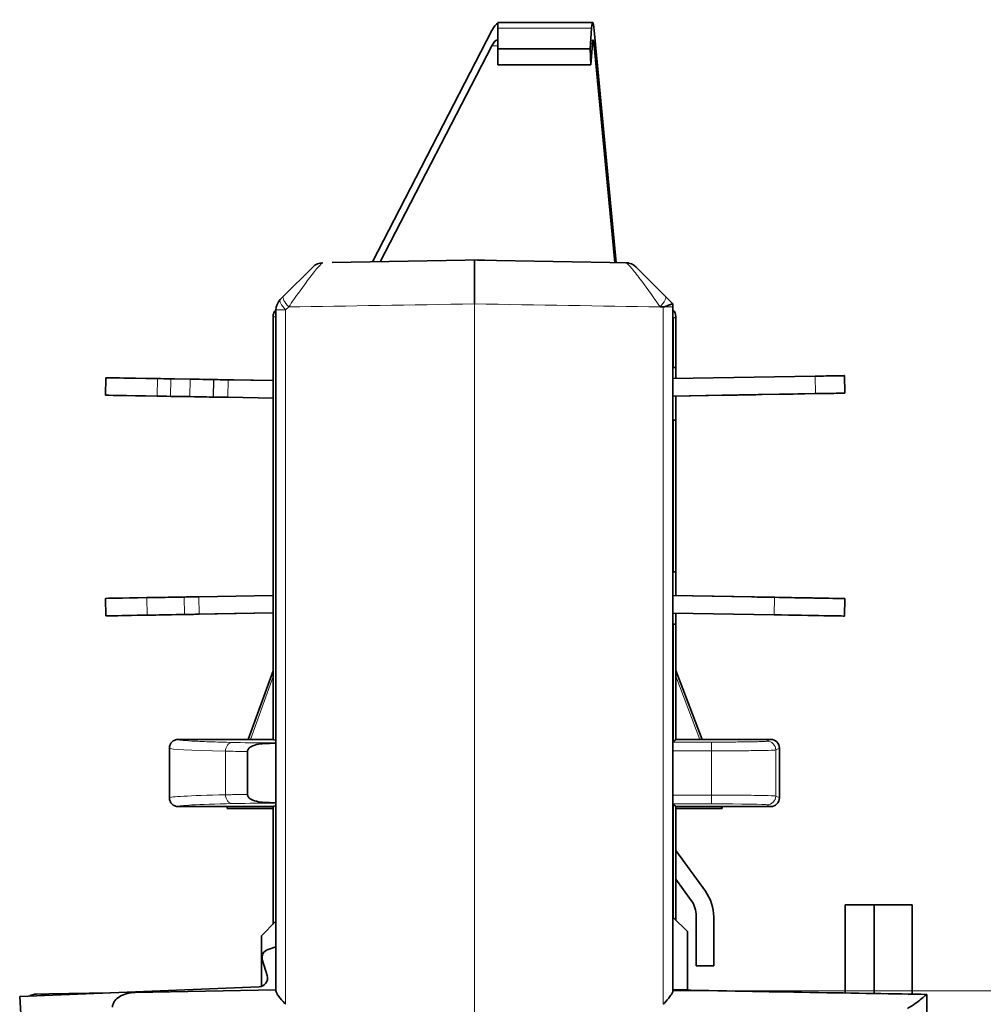
# Model space of a CAD drawing. Units: millimetres. Extents: x 21 to 1242, y 30 to 876.
# Drawn here: x 1060 to 1093, y 599 to 633 of the extents above; entities that cross this region are included whole.
import ezdxf

# ---------------------------------------------------------------- set-up
doc = ezdxf.new("R2010")
doc.units = ezdxf.units.MM
doc.header["$LTSCALE"] = 3
for name, color, linetype, lineweight in [('Bemaßung (ISO)', 7, 'Continuous', 9), ('Sichtbar (ISO)', 7, 'Continuous', 35), ('Sichtbar schmal (ISO)', 7, 'Continuous', 18)]:
    doc.layers.add(name, color=color, linetype=linetype, lineweight=lineweight)
doc.styles.add('MoltoLuce 2_5 mm', font='txt')
doc.dimstyles.new('Standard (MoltoLuce)', dxfattribs={"dimscale": 3, "dimtxt": 2.5, "dimasz": 3.5, "dimexe": 1.1, "dimexo": 0, "dimgap": 0.8, "dimtad": 1, "dimrnd": 1e-08, "dimtxsty": 'MoltoLuce 2_5 mm', "dimcen": 0.09, "dimdle": 10, "dimclrd": 256, "dimclre": 256, "dimclrt": 256, "dimadec": 1, "dimazin": 2, "dimtfac": 1.4, "dimtmove": 0, "dimatfit": 3, "dimfxl": 1, "dimtolj": 1, "dimlwd": -1, "dimlwe": -1, "dimarcsym": 0})

# ---------------------------------------------------------------- blocks, each defined once
blk = doc.blocks.new('*D15')
at = {"layer": 'Bemaßung (ISO)'}
for p, q in [((1082.715, 599.643), (1168.281, 599.643)), ((1164.981, 589.143), (1164.981, 441.694)), ((1075.946, 431.194), (1168.281, 431.194))]:
    blk.add_line(p, q, dxfattribs=at)
for points in [[(1163.231, 589.143), (1166.731, 589.143), (1164.981, 599.643)], [(1163.231, 441.694), (1166.731, 441.694), (1164.981, 431.194)]]:
    blk.add_solid(points, dxfattribs=at)
at = {"layer": 'Defpoints', "color": 0}
for p in [(1082.715, 599.643), (1075.946, 431.194), (1164.981, 431.194)]:
    blk.add_point(p, dxfattribs=at)
at = {"layer": 'Bemaßung (ISO)', "insert": (1154.913, 507.961), "char_height": 7.5, "attachment_point": 1, "rotation": 90, "style": 'MoltoLuce 2_5 mm'}
blk.add_mtext('\\A1;168', dxfattribs=at)

msp = doc.modelspace()

# ---------------------------------------------------------------- linework, layer by layer
at = {"layer": 'Sichtbar (ISO)'}
for p, q in [((1072.421, 624.632), (1076.513, 632.561)), ((1076.715, 632.844), (1076.715, 632.649)), ((1079.964, 632.844), (1076.715, 632.844)), ((1076.715, 631.933), (1076.715, 632.649)), ((1079.886, 631.933), (1079.932, 632.649)), ((1080.771, 624.608), (1080.014, 632.561)), ((1076.513, 632.042), (1072.691, 624.637)), ((1076.715, 631.389), (1076.715, 631.933)), ((1079.886, 631.933), (1076.715, 631.933)), ((1079.909, 631.389), (1079.886, 631.933)), ((1079.956, 632.104), (1079.909, 631.389)), ((1080.721, 624.609), (1080.014, 632.042)), ((1079.909, 631.389), (1076.715, 631.389)), ((1069.366, 623.444), (1070.378, 624.456)), ((1071.046, 624.608), (1076.252, 624.699)), ((1075.915, 624.693), (1075.915, 623.193)), ((1076.017, 624.691), (1081.204, 624.601)), ((1081.452, 624.456), (1082.464, 623.444)), ((1069.366, 623.444), (1069.262, 623.34)), ((1082.464, 623.444), (1082.715, 623.194)), ((1082.715, 623.193), (1082.715, 623.194)), ((1082.715, 623.089), (1082.715, 623.193)), ((1069.015, 608.263), (1069.015, 622.762)), ((1069.115, 599.643), (1069.115, 622.986)), ((1082.278, 623.091), (1082.385, 623.089)), ((1082.715, 623.089), (1082.715, 599.643)), ((1082.815, 620.634), (1082.815, 622.762)), ((1082.735, 621.013), (1082.715, 621.013)), ((1082.815, 621.013), (1082.735, 621.013)), ((1082.815, 621.013), (1082.815, 620.634)), ((1063.274, 620.065), (1063.284, 620.664)), ((1063.29, 620.664), (1063.284, 620.664)), ((1064.293, 620.647), (1069.015, 620.565)), ((1065.517, 620.625), (1066.174, 620.614)), ((1066.976, 620.6), (1066.981, 620.6)), ((1067.482, 620.591), (1069.015, 620.564)), ((1087.588, 620.717), (1082.715, 620.632)), ((1088.59, 620.735), (1088.597, 620.735)), ((1088.607, 620.135), (1088.597, 620.735)), ((1082.715, 620.032), (1087.598, 620.117)), ((1082.715, 620.032), (1084.409, 620.062)), ((1084.915, 620.07), (1084.91, 620.07)), ((1086.374, 620.096), (1085.717, 620.084)), ((1088.601, 620.135), (1088.607, 620.135)), ((1065.506, 620.025), (1066.164, 620.014)), ((1066.966, 620), (1066.97, 620)), ((1069.015, 619.964), (1067.471, 619.991)), ((1082.815, 620.034), (1082.815, 619.213)), ((1082.815, 613.194), (1082.815, 620.034)), ((1082.715, 619.213), (1082.735, 619.213)), ((1082.735, 619.213), (1082.815, 619.213)), ((1082.735, 614.013), (1082.715, 614.013)), ((1082.815, 614.013), (1082.735, 614.013)), ((1082.815, 614.013), (1082.815, 613.194)), ((1063.287, 612.499), (1063.276, 613.099)), ((1065.97, 613.146), (1065.971, 613.146)), ((1066.472, 613.154), (1069.015, 613.199)), ((1085.411, 613.149), (1082.715, 613.196)), ((1086.2, 613.135), (1082.715, 613.196)), ((1085.913, 613.14), (1085.912, 613.14)), ((1088.596, 612.493), (1088.607, 613.093)), ((1088.606, 613.093), (1088.607, 613.093)), ((1063.287, 612.499), (1063.287, 612.499)), ((1069.015, 612.599), (1065.693, 612.541)), ((1065.981, 612.546), (1065.982, 612.546)), ((1066.483, 612.554), (1069.015, 612.599)), ((1082.715, 612.596), (1086.19, 612.535)), ((1082.815, 612.594), (1082.815, 612.213)), ((1082.815, 608.263), (1082.815, 612.594)), ((1088.596, 612.493), (1088.596, 612.493)), ((1082.715, 612.213), (1082.735, 612.213)), ((1082.735, 612.213), (1082.815, 612.213)), ((1068.168, 608.263), (1069.015, 610.615)), ((1082.815, 610.63), (1083.715, 608.263)), ((1065.765, 608.263), (1069.015, 608.263)), ((1082.815, 608.263), (1082.735, 608.192)), ((1082.815, 608.263), (1086.065, 608.263)), ((1065.465, 606.263), (1065.465, 607.962)), ((1069.014, 608.13), (1069.115, 608.13)), ((1086.365, 606.263), (1086.365, 607.963)), ((1086.365, 606.263), (1086.365, 607.962)), ((1068.142, 606.375), (1068.142, 607.85)), ((1069.015, 605.963), (1065.765, 605.963)), ((1067.434, 605.963), (1067.438, 605.893)), ((1067.455, 605.893), (1067.438, 605.893)), ((1069.015, 605.893), (1067.455, 605.893)), ((1069.115, 606.095), (1069.014, 606.095)), ((1069.015, 601.935), (1069.015, 605.963)), ((1082.735, 606.033), (1082.815, 605.963)), ((1086.065, 605.963), (1082.815, 605.963)), ((1082.815, 602.074), (1082.815, 605.963)), ((1082.815, 605.893), (1084.369, 605.893)), ((1084.369, 605.893), (1084.4, 605.893)), ((1084.404, 605.963), (1084.4, 605.893)), ((1083.83, 603.061), (1082.815, 604.46)), ((1082.815, 603.472), (1083.344, 602.743)), ((1088.615, 602.593), (1089.615, 602.593)), ((1088.615, 599.571), (1088.615, 602.593)), ((1089.615, 602.593), (1090.915, 602.593)), ((1089.615, 599.554), (1089.615, 602.593)), ((1090.915, 599.531), (1090.915, 602.593)), ((1083.215, 601.674), (1082.715, 602.174)), ((1083.515, 602.215), (1083.515, 600.507)), ((1084.115, 600.507), (1084.115, 602.18)), ((1069.115, 602.035), (1068.615, 601.535)), ((1068.615, 599.795), (1068.615, 601.535)), ((1083.215, 601.674), (1083.215, 599.674)), ((1069.115, 601.149), (1068.847, 601.065)), ((1068.65, 600.689), (1068.812, 600.17)), ((1083.515, 600.507), (1084.115, 600.507)), ((1068.537, 599.781), (1060.335, 599.451)), ((1061.337, 599.539), (1060.907, 599.531)), ((1063.397, 599.575), (1061.337, 599.539)), ((1064.286, 599.59), (1069.114, 599.674)), ((1083.215, 599.674), (1082.715, 599.674)), ((1082.815, 599.673), (1082.815, 599.674)), ((1091.415, 599.523), (1091.412, 599.523)), ((1091.415, 599.523), (1091.415, 598.065)), ((1060.335, 599.451), (1060.395, 598.453))]:
    msp.add_line(p, q, dxfattribs=at)
for centre, radius, start, end in [((1070.732, 624.103), 0.5, 91, 135), ((1081.099, 624.103), 0.5, 45, 89), ((1069.615, 622.986), 0.5, 135, 180), ((1082.515, 622.763), 0.3, 359.9965, 48.1895), ((1082.615, 602.18), 1.5, 0, 35.9421), ((1082.615, 602.215), 0.9, 0, 35.9421), ((1068.936, 600.779), 0.3, 107.3028, 197.3028), ((1068.525, 600.081), 0.3, 272.3028, 17.3028), ((1060.915, 599.031), 0.5, 91, 119.8672)]:
    msp.add_arc(centre, radius, start, end, dxfattribs=at)
for centre, major_axis, ratio, start_param, end_param in [((1080.014, 630.744), (-0.05, 2.1), 0.041223, 5.756958, 6.716889), ((1076.513, 630.744), (0.287, 2.099), 0.220037, 0.174284, 0.555267), ((1076.513, 630.744), (-0.205, -1.499), 0.220037, 3.149345, 3.69686), ((1080.014, 630.744), (0.036, -1.5), 0.041223, 2.615365, 3.575297), ((1067.535, 620.59), (-4.251, 0.074), 0.000045, 6.2806, 7.229991), ((1064.29, 620.647), (-1, 0.017), 0.000045, 4.709804, 6.2806), ((1065.519, 620.625), (0.8, -0.014), 0.000045, 4.088364, 4.709786), ((1066.176, 620.614), (0.8, -0.014), 0.000045, 4.709804, 6.2806), ((1067.481, 620.591), (-0.5, 0.009), 0.000045, 4.709804, 6.2806), ((1087.591, 620.717), (1, 0.017), 0.000045, 0.002585, 1.573382), ((1084.345, 620.661), (4.251, 0.074), 0.000045, 0, 0.002585), ((1067.525, 619.99), (-4.251, 0.074), 0.000045, 0, 0.946806), ((1084.411, 620.062), (0.5, 0.009), 0.000045, 0.002585, 1.573382), ((1085.715, 620.084), (-0.8, -0.014), 0.000045, 0.002585, 1.573382), ((1086.372, 620.096), (0.8, 0.014), 0.000045, 4.714974, 5.336379), ((1084.356, 620.061), (4.251, 0.074), 0.000045, 5.336379, 6.2806), ((1087.601, 620.117), (1, 0.017), 0.000045, 0.002585, 1.573382), ((1065.508, 620.025), (-0.8, 0.014), 0.000045, 0.946806, 1.568211), ((1066.166, 620.014), (0.8, -0.014), 0.000045, 4.709804, 6.2806), ((1067.47, 619.991), (-0.5, 0.009), 0.000045, 4.709804, 6.2806), ((1066.776, 613.16), (-3.499, -0.061), 0.000045, 5.349046, 6.282888), ((1065.171, 613.132), (0.8, 0.014), 0.000045, 0.002654, 2.207691), ((1066.471, 613.154), (-0.5, -0.009), 0.000045, 0.002585, 1.573382), ((1085.412, 613.149), (0.5, -0.009), 0.000045, 4.709804, 6.2806), ((1086.713, 613.126), (-0.8, 0.014), 0.000045, 4.075494, 6.280531), ((1086.206, 613.135), (2.4, -0.042), 0.000045, 4.709804, 6.2806), ((1085.107, 613.154), (3.499, -0.061), 0.000045, 0.002585, 0.933937), ((1066.786, 612.56), (-3.499, -0.061), 0.000045, 5.349248, 6.285771), ((1065.687, 612.541), (-2.4, -0.042), 0.000045, 0.002585, 1.573382), ((1065.181, 612.532), (0.8, 0.014), 0.000045, 0.002585, 2.207655), ((1066.482, 612.554), (-0.5, -0.009), 0.000045, 0.002585, 1.573382), ((1086.196, 612.535), (2.4, -0.042), 0.000045, 4.709804, 6.2806), ((1085.097, 612.554), (3.499, -0.061), 0.000045, 6.280657, 6.283242), ((1075.915, 608.263), (6.9, 0), 0.017455, 3.141592, 3.312049), ((1086.065, 607.963), (-0.268, -0.135), 0.999241, 2.676611, 4.246798), ((1082.234, 608.193), (0.5, 0), 0.017452, 6.00463, 6.263154), ((1075.915, 607.964), (-10.45, 0.002), 0.017002, 3.141596, 3.144182), ((1086.065, 606.263), (-0.268, 0.135), 0.999241, 2.036387, 3.606574), ((1075.915, 605.963), (6.9, 0), 0.017455, 2.971136, 3.141593), ((1082.234, 606.033), (0.5, 0), 0.017452, 0.020032, 0.278556)]:
    msp.add_ellipse(centre, major_axis=major_axis, ratio=ratio, start_param=start_param, end_param=end_param, dxfattribs=at)
for points, knots in [([(1082.389, 623.089), (1082.413, 623.089), (1082.435, 623.096), (1082.456, 623.103), (1082.477, 623.11), (1082.498, 623.118), (1082.517, 623.126), (1082.554, 623.141), (1082.588, 623.155), (1082.617, 623.167), (1082.675, 623.189), (1082.71, 623.198), (1082.715, 623.194)], [0.0000033538, 0.0000033538, 0.0000033538, 0.0000033538, 0.0000787388, 0.0000787388, 0.0000787388, 0.0001541237, 0.0001541237, 0.0001541237, 0.0003048935, 0.0003048935, 0.0003048935, 0.0006064332, 0.0006064332, 0.0006064332, 0.0006064332]), ([(1069.015, 622.763), (1069.015, 622.782), (1069.017, 622.802), (1069.025, 622.841), (1069.031, 622.861), (1069.054, 622.915), (1069.076, 622.948), (1069.107, 622.979), (1069.111, 622.983), (1069.115, 622.986)], [-0.04718701, -0.04718701, -0.04718701, -0.04718701, -0.04136093, -0.04136093, -0.03516848, -0.03516848, -0.02359426, -0.02359426, -0.02190757, -0.02190757, -0.02190757, -0.02190757]), ([(1065.765, 608.263), (1065.745, 608.263), (1065.726, 608.261), (1065.687, 608.253), (1065.667, 608.247), (1065.613, 608.224), (1065.58, 608.202), (1065.526, 608.147), (1065.504, 608.115), (1065.473, 608.043), (1065.465, 608.003), (1065.465, 607.963)], [0.000001, 0.000001, 0.000001, 0.000001, 0.00582374, 0.00582374, 0.01201157, 0.01201157, 0.02358675, 0.02358675, 0.03516066, 0.03516066, 0.04720179, 0.04720179, 0.04720179, 0.04720179]), ([(1068.142, 607.85), (1068.142, 607.866), (1068.145, 607.881), (1068.155, 607.912), (1068.164, 607.927), (1068.193, 607.966), (1068.221, 607.991), (1068.337, 608.059), (1068.435, 608.083), (1068.6, 608.112), (1068.694, 608.12), (1068.857, 608.129), (1068.938, 608.13), (1069.014, 608.13)], [0.0000013, 0.0000013, 0.0000013, 0.0000013, 0.00461144, 0.00461144, 0.00981027, 0.00981027, 0.01929507, 0.01929507, 0.03862257, 0.03862257, 0.06035135, 0.06035135, 0.07936355, 0.07936355, 0.07936355, 0.07936355]), ([(1065.465, 606.263), (1065.465, 606.223), (1065.473, 606.183), (1065.504, 606.11), (1065.526, 606.078), (1065.58, 606.024), (1065.613, 606.002), (1065.667, 605.979), (1065.687, 605.973), (1065.726, 605.965), (1065.745, 605.963), (1065.765, 605.963)], [0.000001, 0.000001, 0.000001, 0.000001, 0.01204233, 0.01204233, 0.0236163, 0.0236163, 0.03519155, 0.03519155, 0.04137948, 0.04137948, 0.04720231, 0.04720231, 0.04720231, 0.04720231]), ([(1069.014, 606.095), (1068.938, 606.095), (1068.857, 606.097), (1068.694, 606.105), (1068.599, 606.113), (1068.435, 606.143), (1068.336, 606.167), (1068.221, 606.235), (1068.193, 606.26), (1068.164, 606.299), (1068.155, 606.314), (1068.145, 606.345), (1068.142, 606.36), (1068.142, 606.375)], [0.000001, 0.000001, 0.000001, 0.000001, 0.0227216, 0.0227216, 0.04869595, 0.04869595, 0.071678, 0.071678, 0.08291735, 0.08291735, 0.0890536, 0.0890536, 0.09449846, 0.09449846, 0.09449846, 0.09449846]), ([(1061.337, 599.539), (1061.267, 599.537), (1061.197, 599.526), (1061.111, 599.497), (1061.092, 599.49), (1061.073, 599.481)], [0.00000004, 0.00000004, 0.00000004, 0.00000004, 0.02110495, 0.02110495, 0.02728822, 0.02728822, 0.02728822, 0.02728822]), ([(1063.514, 599.082), (1063.514, 599.12), (1063.521, 599.157), (1063.547, 599.233), (1063.568, 599.27), (1063.636, 599.36), (1063.694, 599.411), (1063.843, 599.5), (1063.929, 599.533), (1064.104, 599.577), (1064.196, 599.589), (1064.287, 599.59)], [0, 0, 0, 0, 0.01128506, 0.01128506, 0.02406142, 0.02406142, 0.04513237, 0.04513237, 0.06784627, 0.06784627, 0.09071792, 0.09071792, 0.09071792, 0.09071792]), ([(1069.115, 599.643), (1069.115, 599.624), (1069.125, 599.598), (1069.158, 599.532), (1069.184, 599.492), (1069.267, 599.379), (1069.336, 599.298), (1069.425, 599.203), (1069.435, 599.193), (1069.445, 599.183)], [0.000001, 0.000001, 0.000001, 0.000001, 0.01770134, 0.01770134, 0.03758173, 0.03758173, 0.07099717, 0.07099717, 0.07505231, 0.07505231, 0.07505231, 0.07505231]), ([(1082.385, 599.183), (1082.395, 599.193), (1082.404, 599.203), (1082.494, 599.297), (1082.563, 599.379), (1082.647, 599.492), (1082.672, 599.532), (1082.706, 599.598), (1082.715, 599.624), (1082.715, 599.643)], [-0.00423736, -0.00423736, -0.00423736, -0.00423736, 0, 0, 0.03641676, 0.03641676, 0.05800229, 0.05800229, 0.07718849, 0.07718849, 0.07718849, 0.07718849]), ([(1082.715, 599.674), (1084.375, 599.645), (1085.976, 599.617), (1087.408, 599.592), (1088.978, 599.565), (1090.341, 599.541), (1091.412, 599.523)], [5.087941, 5.087941, 5.087941, 5.087941, 5.3815218, 5.3815218, 5.3815218, 5.7032518, 5.7032518, 5.7032518, 5.7032518]), ([(1090.756, 599.041), (1090.95, 599.153), (1091.105, 599.265), (1091.272, 599.402), (1091.318, 599.443), (1091.384, 599.503), (1091.405, 599.523), (1091.412, 599.523)], [-0.000011937, -0.000011937, -0.000011937, -0.000011937, 0.000973963, 0.000973963, 0.001466913, 0.001466913, 0.001959863, 0.001959863, 0.001959863, 0.001959863])]:
    msp.add_open_spline(points, degree=3, knots=knots, dxfattribs=at)
for points in [[(1082.389, 623.089), (1082.388, 623.089), (1082.387, 623.089), (1082.385, 623.089)], [(1082.815, 622.763), (1082.815, 622.763), (1082.815, 622.763), (1082.815, 622.763)], [(1086.365, 606.263), (1086.365, 606.263), (1086.365, 606.263), (1086.365, 606.263)]]:
    msp.add_open_spline(points, degree=3, dxfattribs=at)
at = {"layer": 'Sichtbar schmal (ISO)'}
for p, q in [((1079.932, 632.649), (1076.715, 632.649)), ((1076.715, 632.042), (1076.513, 632.042)), ((1080.014, 632.042), (1079.952, 632.042)), ((1075.915, 623.193), (1075.915, 598.2)), ((1069.115, 622.986), (1069.445, 622.986)), ((1069.445, 622.986), (1069.553, 623.091)), ((1069.445, 622.986), (1069.445, 599.183)), ((1082.385, 599.183), (1082.385, 623.089)), ((1082.715, 623.089), (1082.389, 623.089)), ((1082.735, 622.692), (1082.815, 622.763)), ((1082.815, 622.763), (1082.815, 621.013)), ((1082.735, 621.013), (1082.735, 622.692)), ((1065.041, 620.034), (1065.051, 620.633)), ((1065.517, 620.625), (1065.506, 620.025)), ((1066.164, 620.014), (1066.174, 620.614)), ((1066.976, 620.6), (1066.966, 620)), ((1066.97, 620), (1066.981, 620.6)), ((1067.482, 620.591), (1067.471, 619.991)), ((1087.598, 620.117), (1087.588, 620.717)), ((1088.59, 620.735), (1088.601, 620.135)), ((1088.607, 620.135), (1088.597, 620.735)), ((1082.735, 614.013), (1082.735, 619.213)), ((1082.815, 619.213), (1082.815, 614.013)), ((1064.705, 612.524), (1064.695, 613.123)), ((1065.97, 613.146), (1065.981, 612.546)), ((1065.982, 612.546), (1065.971, 613.146)), ((1066.472, 613.154), (1066.483, 612.554)), ((1086.19, 612.535), (1086.2, 613.135)), ((1088.606, 613.093), (1088.596, 612.493)), ((1088.596, 612.493), (1088.607, 613.093)), ((1082.735, 608.192), (1082.735, 612.213)), ((1082.815, 612.213), (1082.815, 608.263)), ((1069.015, 610.42), (1068.239, 608.263)), ((1083.638, 608.263), (1082.815, 610.428)), ((1085.939, 608.204), (1086.065, 608.263)), ((1069.014, 608.148), (1069.115, 608.148)), ((1082.715, 608.172), (1084.035, 608.172)), ((1086.239, 607.904), (1086.365, 607.963)), ((1067.386, 606.366), (1067.386, 607.86)), ((1082.715, 607.872), (1084.035, 607.872)), ((1084.035, 607.872), (1084.035, 606.354)), ((1086.239, 607.904), (1086.239, 606.322)), ((1084.035, 606.354), (1082.715, 606.354)), ((1086.365, 606.263), (1086.239, 606.322)), ((1067.451, 605.963), (1067.455, 605.893)), ((1069.014, 606.078), (1069.115, 606.078)), ((1082.715, 606.054), (1084.035, 606.054)), ((1082.735, 602.155), (1082.735, 606.033)), ((1082.815, 605.963), (1082.815, 602.074)), ((1084.369, 605.893), (1084.373, 605.963)), ((1085.939, 606.022), (1086.065, 605.963)), ((1082.735, 599.674), (1082.735, 599.674)), ((1082.815, 599.674), (1082.815, 599.673))]:
    msp.add_line(p, q, dxfattribs=at)
for centre, major_axis, ratio, start_param, end_param in [((1069.72, 623.091), (-0.354, 0.354), 0.243516, 0, 1.33193), ((1082.111, 623.091), (0.354, 0.354), 0.243516, 4.951256, 6.283185), ((1069.615, 622.986), (-0.354, 0.354), 0.247877, 0, 1.327817), ((1075.915, 623.192), (-19.018, -0.306), 0.00002, 4.712388, 5.053533), ((1075.915, 623.192), (-19.018, 0.306), 0.00002, 4.371245, 4.71239), ((1082.435, 622.692), (-0.197, 0.226), 0.999647, 3.996055, 4.355062), ((1082.235, 622.692), (0.5, 0.001), 0.006399, 6.004587, 6.263134), ((1075.915, 607.964), (10.45, 0.002), 0.017002, 3.141589, 3.757589), ((1067.631, 607.86), (0.007, 0.3), 0.816112, 0.030199, 1.590872), ((1069.018, 608.177), (-1.7, 0), 0.017452, 0.615892, 1.568191), ((1069.014, 607.848), (0, 0.3), 0.002586, 0.017459, 0.339831), ((1084.035, 607.872), (0, 0.3), 0.002586, 0.017453, 1.570796), ((1085.939, 607.904), (0.127, -0.272), 0.999145, 1.135544, 2.705732), ((1067.631, 606.366), (0.007, -0.3), 0.816115, 4.692304, 6.252976), ((1084.035, 606.354), (0, -0.3), 0.002586, 4.712389, 6.265732), ((1085.939, 606.322), (-0.127, -0.272), 0.999145, 0.435861, 2.006048), ((1069.018, 606.048), (1.7, 0), 0.017452, 1.573401, 2.525701), ((1069.014, 606.378), (0, -0.3), 0.002586, 5.943345, 6.265728), ((1084.04, 606.021), (-1.9, 0), 0.017455, 3.179081, 4.715021)]:
    msp.add_ellipse(centre, major_axis=major_axis, ratio=ratio, start_param=start_param, end_param=end_param, dxfattribs=at)
for points, knots in [([(1070.723, 624.602), (1070.702, 624.602), (1070.651, 624.555), (1070.494, 624.377), (1070.39, 624.247), (1070.22, 624.024), (1070.16, 623.944), (1070.039, 623.78), (1069.978, 623.696), (1069.856, 623.525), (1069.793, 623.437), (1069.671, 623.263), (1069.611, 623.176), (1069.553, 623.091)], [0, 0, 0, 0, 0.000639778, 0.000639778, 0.001279556, 0.001279556, 0.001599445, 0.001599445, 0.001919334, 0.001919334, 0.002239223, 0.002239223, 0.002559112, 0.002559112, 0.002559112, 0.002559112]), ([(1082.278, 623.091), (1082.219, 623.176), (1082.159, 623.263), (1082.038, 623.437), (1081.975, 623.525), (1081.852, 623.696), (1081.791, 623.78), (1081.67, 623.944), (1081.61, 624.024), (1081.44, 624.247), (1081.336, 624.377), (1081.18, 624.555), (1081.128, 624.602), (1081.108, 624.602)], [0.000192991, 0.000192991, 0.000192991, 0.000192991, 0.000510827, 0.000510827, 0.000828663, 0.000828663, 0.001146499, 0.001146499, 0.001464335, 0.001464335, 0.002100007, 0.002100007, 0.002735679, 0.002735679, 0.002735679, 0.002735679]), ([(1069.115, 622.743), (1069.098, 622.745), (1069.083, 622.746), (1069.07, 622.748), (1069.049, 622.751), (1069.033, 622.754), (1069.024, 622.757), (1069.018, 622.759), (1069.015, 622.76), (1069.015, 622.762)], [0.91269185, 0.91269185, 0.91269185, 0.91269185, 0.93600247, 0.93600247, 0.93600247, 0.97358154, 0.97358154, 0.97358154, 0.99874982, 0.99874982, 0.99874982, 0.99874982]), ([(1065.765, 608.263), (1065.764, 608.258), (1065.781, 608.25), (1065.832, 608.242), (1065.868, 608.237), (1065.87, 608.237), (1065.952, 608.227), (1066.074, 608.218), (1066.397, 608.2), (1066.595, 608.192), (1066.841, 608.183), (1066.849, 608.183), (1067.082, 608.175), (1067.34, 608.167), (1067.631, 608.16)], [0, 0, 0, 0, 0.125, 0.242187, 0.242187, 0.25, 0.25, 0.5, 0.5, 0.742187, 0.742187, 0.75, 0.75, 1, 1, 1, 1]), ([(1084.035, 608.172), (1084.065, 608.172), (1084.095, 608.172), (1084.125, 608.172), (1084.202, 608.172), (1084.279, 608.172), (1084.354, 608.172), (1084.358, 608.172), (1084.363, 608.172), (1084.367, 608.172), (1084.461, 608.173), (1084.553, 608.173), (1084.645, 608.174), (1084.651, 608.174), (1084.656, 608.174), (1084.664, 608.174), (1084.758, 608.174), (1084.848, 608.175), (1084.934, 608.176), (1085.032, 608.177), (1085.126, 608.178), (1085.214, 608.179), (1085.265, 608.18), (1085.315, 608.181), (1085.362, 608.181), (1085.397, 608.182), (1085.43, 608.183), (1085.462, 608.183), (1085.537, 608.185), (1085.603, 608.186), (1085.661, 608.188), (1085.716, 608.189), (1085.764, 608.191), (1085.804, 608.193), (1085.807, 608.193), (1085.811, 608.193), (1085.814, 608.193), (1085.845, 608.195), (1085.87, 608.196), (1085.89, 608.198), (1085.909, 608.199), (1085.922, 608.2), (1085.93, 608.202), (1085.935, 608.203), (1085.937, 608.203), (1085.939, 608.204)], [0, 0, 0, 0, 0.034859, 0.034859, 0.034859, 0.125, 0.125, 0.125, 0.13016, 0.13016, 0.13016, 0.242187, 0.242187, 0.242187, 0.25, 0.25, 0.25, 0.338906, 0.338906, 0.338906, 0.440601, 0.440601, 0.440601, 0.5, 0.5, 0.5, 0.543245, 0.543245, 0.543245, 0.645589, 0.645589, 0.645589, 0.742187, 0.742187, 0.742187, 0.75, 0.75, 0.75, 0.854048, 0.854048, 0.854048, 0.952212, 0.952212, 0.952212, 1, 1, 1, 1]), ([(1084.035, 607.872), (1084.244, 607.872), (1084.473, 607.872), (1084.707, 607.874), (1084.942, 607.875), (1085.181, 607.876), (1085.402, 607.879), (1085.624, 607.882), (1085.826, 607.885), (1085.977, 607.889), (1086.127, 607.894), (1086.225, 607.899), (1086.239, 607.904)], [0, 0, 0, 0, 0.25, 0.25, 0.25, 0.5, 0.5, 0.5, 0.75, 0.75, 0.75, 1, 1, 1, 1]), ([(1067.386, 606.366), (1066.764, 606.351), (1066.278, 606.334), (1065.953, 606.317), (1065.63, 606.3), (1065.465, 606.281), (1065.465, 606.263)], [0, 0, 0, 0, 0.5, 0.5, 0.5, 0.9958183, 0.9958183, 0.9958183, 0.9958183]), ([(1067.386, 606.366), (1067.406, 606.366), (1067.427, 606.366), (1067.503, 606.368), (1067.56, 606.369), (1067.689, 606.371), (1067.761, 606.372), (1067.917, 606.373), (1068, 606.374), (1068.105, 606.375), (1068.123, 606.375), (1068.142, 606.375)], [0, 0, 0, 0, 0.101098, 0.101098, 0.352625, 0.352625, 0.634213, 0.634213, 0.935044, 0.935044, 1, 1, 1, 1]), ([(1086.239, 606.322), (1086.225, 606.327), (1086.127, 606.332), (1085.977, 606.336), (1085.826, 606.34), (1085.624, 606.344), (1085.402, 606.347), (1085.181, 606.349), (1084.942, 606.351), (1084.707, 606.352), (1084.473, 606.353), (1084.244, 606.354), (1084.035, 606.354)], [0, 0, 0, 0, 0.25, 0.25, 0.25, 0.5, 0.5, 0.5, 0.75, 0.75, 0.75, 1, 1, 1, 1]), ([(1065.765, 605.963), (1065.762, 605.981), (1065.922, 605.999), (1066.554, 606.034), (1067.026, 606.051), (1067.631, 606.066)], [0, 0, 0, 0, 0.5, 0.5, 1, 1, 1, 1])]:
    msp.add_open_spline(points, degree=3, knots=knots, dxfattribs=at)
msp.add_open_spline([(1068.142, 607.85), (1067.854, 607.853), (1067.587, 607.856), (1067.386, 607.86)], degree=3, dxfattribs=at)

# ---------------------------------------------------------------- dimensions: what is measured, and where the dimension line sits
at = {"layer": 'Bemaßung (ISO)'}
dim = msp.add_linear_dim(base=(1164.981, 431.194), p1=(1082.715, 599.643), p2=(1075.946, 431.194), angle=90, dimstyle='Standard (MoltoLuce)', override={"dimgap": 0.8, "dimdec": 0, "dimtol": 0, "dimlim": 0, "dimtp": 0, "dimtm": 0, "dimtdec": 2, "dimtofl": 0, "dimatfit": 1}, dxfattribs=at)
dim.commit()
dim.dimension.update_dxf_attribs({"geometry": '*D15', "text_midpoint": (1164.981, 515.419), "dimtype": 160})

doc.saveas('drawing.dxf')
